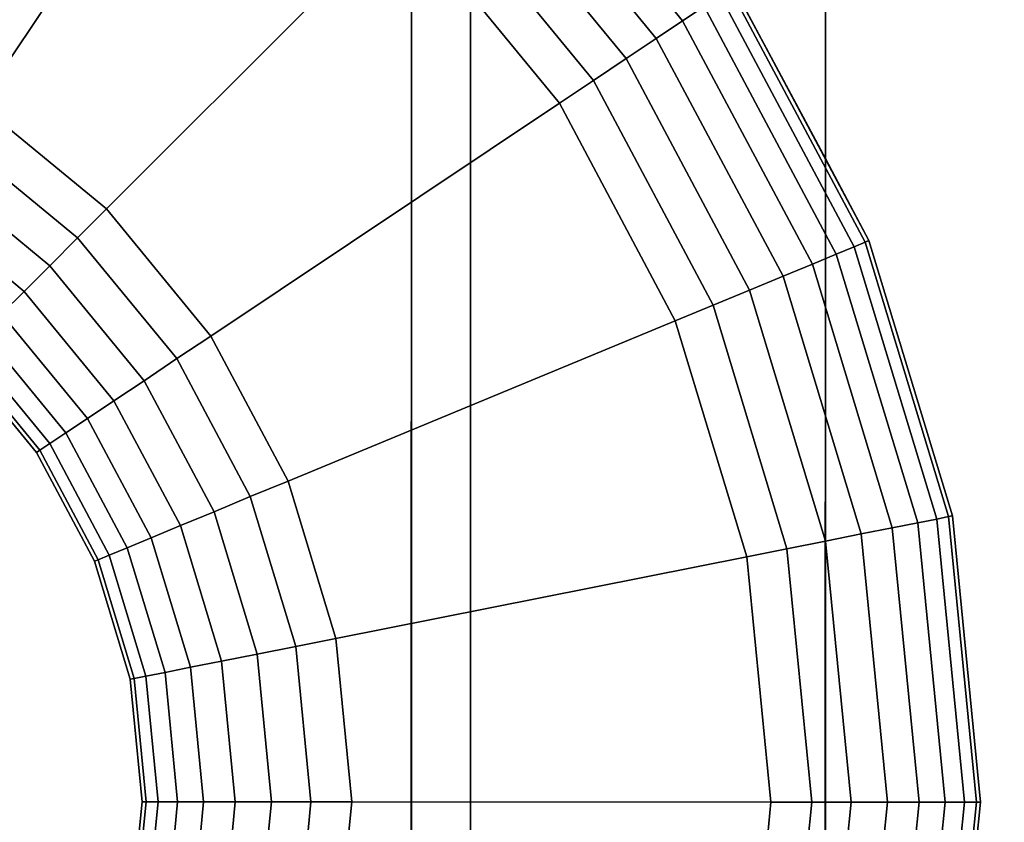
# Model space of a CAD drawing. Extents: x -0.04 to 0.04, y -0.9 to 0.
# Drawn here: x 0.002 to 0.007, y -0.242 to -0.238 of the extents above; entities that cross this region are included whole.
import ezdxf

# ---------------------------------------------------------------- set-up
doc = ezdxf.new("R2010")
doc.units = 0
for name, color, linetype in [('L12_E_ZUSATZ_FARBE_5', 7, 'CONTINUOUS'), ('L4_ROHRE_FARBE6', 7, 'CONTINUOUS'), ('L6_ROHRE_FARBE4', 7, 'CONTINUOUS')]:
    doc.layers.add(name, color=color, linetype=linetype)

msp = doc.modelspace()

# ---------------------------------------------------------------- linework, layer by layer
at = {"layer": 'L12_E_ZUSATZ_FARBE_5', "color": 253}
for points, invisible_edges in [([(0.002485, -0.240037, 0.083324), (0.002171, -0.235084, 0.08324), (0.002112, -0.239582, 0.083235), (0.002485, -0.240037, 0.083324)], 9), ([(0.002171, -0.235084, 0.08324), (0.002485, -0.240037, 0.083324), (0.002672, -0.235236, 0.083374), (0.002171, -0.235084, 0.08324)], 11), ([(0.002672, -0.235236, 0.083374), (0.002485, -0.240037, 0.083324), (0.002763, -0.240555, 0.083398), (0.002672, -0.235236, 0.083374)], 13), ([(0.002672, -0.235236, 0.083374), (0.002763, -0.240555, 0.083398), (0.003881, -0.235883, 0.083698), (0.002672, -0.235236, 0.083374)], 11), ([(0.003881, -0.235883, 0.083698), (0.002763, -0.240555, 0.083398), (0.002933, -0.241118, 0.083444), (0.003881, -0.235883, 0.083698)], 13), ([(0.003881, -0.235883, 0.083698), (0.002933, -0.241118, 0.083444), (0.00299, -0.241703, 0.08346), (0.003881, -0.235883, 0.083698)], 13), ([(0.003881, -0.235883, 0.083698), (0.00299, -0.241703, 0.08346), (0.003877, -0.247524, 0.083698), (0.003881, -0.235883, 0.083698)], 15), ([(0.003881, -0.235883, 0.083698), (0.003877, -0.247524, 0.083698), (0.004272, -0.247201, 0.083803), (0.003881, -0.235883, 0.083698)], 13), ([(0.003881, -0.235883, 0.083698), (0.004272, -0.247201, 0.083803), (0.004275, -0.236207, 0.083803), (0.003881, -0.235883, 0.083698)], 9), ([(0.002214, -0.238377, 0.077183), (0.002288, -0.23616, 0.077183), (0.003325, -0.236715, 0.077183), (0.002214, -0.238377, 0.077183)], 9), ([(0.004939, -0.246654, 0.084114), (0.004275, -0.236207, 0.083803), (0.004272, -0.247201, 0.083803), (0.004939, -0.246654, 0.084114)], 9), ([(0.004275, -0.236207, 0.083803), (0.004939, -0.246654, 0.084114), (0.004942, -0.236755, 0.084114), (0.004275, -0.236207, 0.083803)], 11), ([(0.003325, -0.236715, 0.077183), (0.002819, -0.238875, 0.077183), (0.002214, -0.238377, 0.077183), (0.003325, -0.236715, 0.077183)], 9), ([(0.002819, -0.238875, 0.077183), (0.003325, -0.236715, 0.077183), (0.004235, -0.237461, 0.077183), (0.002819, -0.238875, 0.077183)], 9), ([(0.004942, -0.236755, 0.084114), (0.004939, -0.246654, 0.084114), (0.005809, -0.245593, 0.08452), (0.004942, -0.236755, 0.084114)], 13), ([(0.004942, -0.236755, 0.084114), (0.005809, -0.245593, 0.08452), (0.005812, -0.237815, 0.08452), (0.004942, -0.236755, 0.084114)], 11), ([(0.004823, -0.236874, 0.077628), (0.005569, -0.237978, 0.077476), (0.004735, -0.236962, 0.077476), (0.004823, -0.236874, 0.077628)], 9), ([(0.005569, -0.237978, 0.077476), (0.004823, -0.236874, 0.077628), (0.005672, -0.237909, 0.077628), (0.005569, -0.237978, 0.077476)], 9), ([(0.004735, -0.236962, 0.077476), (0.005443, -0.238062, 0.077352), (0.004627, -0.237069, 0.077352), (0.004735, -0.236962, 0.077476)], 9), ([(0.005443, -0.238062, 0.077352), (0.004735, -0.236962, 0.077476), (0.005569, -0.237978, 0.077476), (0.005443, -0.238062, 0.077352)], 9), ([(0.004627, -0.237069, 0.077352), (0.005299, -0.238158, 0.07726), (0.004505, -0.237191, 0.07726), (0.004627, -0.237069, 0.077352)], 9), ([(0.005299, -0.238158, 0.07726), (0.004627, -0.237069, 0.077352), (0.005443, -0.238062, 0.077352), (0.005299, -0.238158, 0.07726)], 9), ([(0.004505, -0.237191, 0.07726), (0.005143, -0.238263, 0.077203), (0.004373, -0.237324, 0.077203), (0.004505, -0.237191, 0.07726)], 9), ([(0.005143, -0.238263, 0.077203), (0.004505, -0.237191, 0.07726), (0.005299, -0.238158, 0.07726), (0.005143, -0.238263, 0.077203)], 9), ([(0.004373, -0.237324, 0.077203), (0.004981, -0.238371, 0.077183), (0.004235, -0.237461, 0.077183), (0.004373, -0.237324, 0.077203)], 9), ([(0.004981, -0.238371, 0.077183), (0.004373, -0.237324, 0.077203), (0.005143, -0.238263, 0.077203), (0.004981, -0.238371, 0.077183)], 9), ([(0.004235, -0.237461, 0.077183), (0.003317, -0.239481, 0.077183), (0.002819, -0.238875, 0.077183), (0.004235, -0.237461, 0.077183)], 9), ([(0.003317, -0.239481, 0.077183), (0.004235, -0.237461, 0.077183), (0.004981, -0.238371, 0.077183), (0.003317, -0.239481, 0.077183)], 9), ([(0.00644, -0.239033, 0.077988), (0.005749, -0.237858, 0.077801), (0.005796, -0.237826, 0.077988), (0.00644, -0.239033, 0.077988)], 9), ([(0.006458, -0.239026, 0.078183), (0.005796, -0.237826, 0.077988), (0.005812, -0.237815, 0.078183), (0.006458, -0.239026, 0.078183)], 9), ([(0.005796, -0.237826, 0.077988), (0.006458, -0.239026, 0.078183), (0.00644, -0.239033, 0.077988), (0.005796, -0.237826, 0.077988)], 9), ([(0.005812, -0.237815, 0.08452), (0.005809, -0.245593, 0.08452), (0.006247, -0.244775, 0.084724), (0.005812, -0.237815, 0.08452)], 13), ([(0.005812, -0.237815, 0.08452), (0.006247, -0.244775, 0.084724), (0.00625, -0.238634, 0.084724), (0.005812, -0.237815, 0.08452)], 9), ([(0.00625, -0.238634, 0.084724), (0.006458, -0.239026, 0.078183), (0.005812, -0.237815, 0.078183), (0.00625, -0.238634, 0.084724)], 13), ([(0.00625, -0.238634, 0.084724), (0.005812, -0.237815, 0.078183), (0.005812, -0.237815, 0.08452), (0.00625, -0.238634, 0.084724)], 9), ([(0.006388, -0.239055, 0.077801), (0.005672, -0.237909, 0.077628), (0.005749, -0.237858, 0.077801), (0.006388, -0.239055, 0.077801)], 9), ([(0.005749, -0.237858, 0.077801), (0.00644, -0.239033, 0.077988), (0.006388, -0.239055, 0.077801), (0.005749, -0.237858, 0.077801)], 9), ([(0.006302, -0.23909, 0.077628), (0.005569, -0.237978, 0.077476), (0.005672, -0.237909, 0.077628), (0.006302, -0.23909, 0.077628)], 9), ([(0.005672, -0.237909, 0.077628), (0.006388, -0.239055, 0.077801), (0.006302, -0.23909, 0.077628), (0.005672, -0.237909, 0.077628)], 9), ([(0.005569, -0.237978, 0.077476), (0.006048, -0.239196, 0.077352), (0.005443, -0.238062, 0.077352), (0.005569, -0.237978, 0.077476)], 9), ([(0.006048, -0.239196, 0.077352), (0.005569, -0.237978, 0.077476), (0.006188, -0.239138, 0.077476), (0.006048, -0.239196, 0.077352)], 9), ([(0.005569, -0.237978, 0.077476), (0.006302, -0.23909, 0.077628), (0.006188, -0.239138, 0.077476), (0.005569, -0.237978, 0.077476)], 9), ([(0.005443, -0.238062, 0.077352), (0.005888, -0.239262, 0.07726), (0.005299, -0.238158, 0.07726), (0.005443, -0.238062, 0.077352)], 9), ([(0.005888, -0.239262, 0.07726), (0.005443, -0.238062, 0.077352), (0.006048, -0.239196, 0.077352), (0.005888, -0.239262, 0.07726)], 9), ([(0.005299, -0.238158, 0.07726), (0.005715, -0.239334, 0.077203), (0.005143, -0.238263, 0.077203), (0.005299, -0.238158, 0.07726)], 9), ([(0.005715, -0.239334, 0.077203), (0.005299, -0.238158, 0.07726), (0.005888, -0.239262, 0.07726), (0.005715, -0.239334, 0.077203)], 9), ([(0.005143, -0.238263, 0.077203), (0.005534, -0.239408, 0.077183), (0.004981, -0.238371, 0.077183), (0.005143, -0.238263, 0.077203)], 9), ([(0.005534, -0.239408, 0.077183), (0.005143, -0.238263, 0.077203), (0.005715, -0.239334, 0.077203), (0.005534, -0.239408, 0.077183)], 9), ([(0.002214, -0.238377, 0.077183), (0.002681, -0.239013, 0.077203), (0.002106, -0.23854, 0.077203), (0.002214, -0.238377, 0.077183)], 9), ([(0.002681, -0.239013, 0.077203), (0.002214, -0.238377, 0.077183), (0.002819, -0.238875, 0.077183), (0.002681, -0.239013, 0.077203)], 9), ([(0.004981, -0.238371, 0.077183), (0.003687, -0.240173, 0.077183), (0.003317, -0.239481, 0.077183), (0.004981, -0.238371, 0.077183)], 9), ([(0.003687, -0.240173, 0.077183), (0.004981, -0.238371, 0.077183), (0.005534, -0.239408, 0.077183), (0.003687, -0.240173, 0.077183)], 9), ([(0.002106, -0.23854, 0.077203), (0.002549, -0.239146, 0.07726), (0.002002, -0.238696, 0.07726), (0.002106, -0.23854, 0.077203)], 9), ([(0.002549, -0.239146, 0.07726), (0.002106, -0.23854, 0.077203), (0.002681, -0.239013, 0.077203), (0.002549, -0.239146, 0.07726)], 9), ([(0.006457, -0.244383, 0.084871), (0.00625, -0.238634, 0.084724), (0.006247, -0.244775, 0.084724), (0.006457, -0.244383, 0.084871)], 9), ([(0.00625, -0.238634, 0.084724), (0.006457, -0.244383, 0.084871), (0.006458, -0.239026, 0.084871), (0.00625, -0.238634, 0.084724)], 11), ([(0.006458, -0.239026, 0.078183), (0.00625, -0.238634, 0.084724), (0.006458, -0.239026, 0.084871), (0.006458, -0.239026, 0.078183)], 9), ([(0.002002, -0.238696, 0.07726), (0.002427, -0.239268, 0.077352), (0.001905, -0.238839, 0.077352), (0.002002, -0.238696, 0.07726)], 9), ([(0.002427, -0.239268, 0.077352), (0.002002, -0.238696, 0.07726), (0.002549, -0.239146, 0.07726), (0.002427, -0.239268, 0.077352)], 9), ([(0.002319, -0.239375, 0.077476), (0.001905, -0.238839, 0.077352), (0.002427, -0.239268, 0.077352), (0.002319, -0.239375, 0.077476)], 9), ([(0.002819, -0.238875, 0.077183), (0.003155, -0.239589, 0.077203), (0.002681, -0.239013, 0.077203), (0.002819, -0.238875, 0.077183)], 9), ([(0.003155, -0.239589, 0.077203), (0.002819, -0.238875, 0.077183), (0.003317, -0.239481, 0.077183), (0.003155, -0.239589, 0.077203)], 9), ([(0.002681, -0.239013, 0.077203), (0.002999, -0.239694, 0.07726), (0.002549, -0.239146, 0.07726), (0.002681, -0.239013, 0.077203)], 9), ([(0.002999, -0.239694, 0.07726), (0.002681, -0.239013, 0.077203), (0.003155, -0.239589, 0.077203), (0.002999, -0.239694, 0.07726)], 9), ([(0.006782, -0.240354, 0.077801), (0.006302, -0.23909, 0.077628), (0.006388, -0.239055, 0.077801), (0.006782, -0.240354, 0.077801)], 9), ([(0.006838, -0.240342, 0.077988), (0.006388, -0.239055, 0.077801), (0.00644, -0.239033, 0.077988), (0.006838, -0.240342, 0.077988)], 9), ([(0.006388, -0.239055, 0.077801), (0.006838, -0.240342, 0.077988), (0.006782, -0.240354, 0.077801), (0.006388, -0.239055, 0.077801)], 9), ([(0.006856, -0.240339, 0.078183), (0.00644, -0.239033, 0.077988), (0.006458, -0.239026, 0.078183), (0.006856, -0.240339, 0.078183)], 9), ([(0.00644, -0.239033, 0.077988), (0.006856, -0.240339, 0.078183), (0.006838, -0.240342, 0.077988), (0.00644, -0.239033, 0.077988)], 9), ([(0.006458, -0.239026, 0.084871), (0.006457, -0.244383, 0.084871), (0.006855, -0.24307, 0.08515), (0.006458, -0.239026, 0.084871)], 13), ([(0.006458, -0.239026, 0.084871), (0.006855, -0.24307, 0.08515), (0.006856, -0.240339, 0.08515), (0.006458, -0.239026, 0.084871)], 11), ([(0.006856, -0.240339, 0.078183), (0.006458, -0.239026, 0.084871), (0.006856, -0.240339, 0.08515), (0.006856, -0.240339, 0.078183)], 9), ([(0.006458, -0.239026, 0.084871), (0.006856, -0.240339, 0.078183), (0.006458, -0.239026, 0.078183), (0.006458, -0.239026, 0.084871)], 9), ([(0.006691, -0.240372, 0.077628), (0.006188, -0.239138, 0.077476), (0.006302, -0.23909, 0.077628), (0.006691, -0.240372, 0.077628)], 9), ([(0.006302, -0.23909, 0.077628), (0.006782, -0.240354, 0.077801), (0.006691, -0.240372, 0.077628), (0.006302, -0.23909, 0.077628)], 9), ([(0.002549, -0.239146, 0.07726), (0.002855, -0.23979, 0.077352), (0.002427, -0.239268, 0.077352), (0.002549, -0.239146, 0.07726)], 9), ([(0.002855, -0.23979, 0.077352), (0.002549, -0.239146, 0.07726), (0.002999, -0.239694, 0.07726), (0.002855, -0.23979, 0.077352)], 9), ([(0.006188, -0.239138, 0.077476), (0.006421, -0.240425, 0.077352), (0.006048, -0.239196, 0.077352), (0.006188, -0.239138, 0.077476)], 9), ([(0.006421, -0.240425, 0.077352), (0.006188, -0.239138, 0.077476), (0.006569, -0.240396, 0.077476), (0.006421, -0.240425, 0.077352)], 9), ([(0.006188, -0.239138, 0.077476), (0.006691, -0.240372, 0.077628), (0.006569, -0.240396, 0.077476), (0.006188, -0.239138, 0.077476)], 9), ([(0.006048, -0.239196, 0.077352), (0.006251, -0.240459, 0.07726), (0.005888, -0.239262, 0.07726), (0.006048, -0.239196, 0.077352)], 9), ([(0.006251, -0.240459, 0.07726), (0.006048, -0.239196, 0.077352), (0.006421, -0.240425, 0.077352), (0.006251, -0.240459, 0.07726)], 9), ([(0.002427, -0.239268, 0.077352), (0.002729, -0.239874, 0.077476), (0.002319, -0.239375, 0.077476), (0.002427, -0.239268, 0.077352)], 9), ([(0.002729, -0.239874, 0.077476), (0.002427, -0.239268, 0.077352), (0.002855, -0.23979, 0.077352), (0.002729, -0.239874, 0.077476)], 9), ([(0.005888, -0.239262, 0.07726), (0.006067, -0.240496, 0.077203), (0.005715, -0.239334, 0.077203), (0.005888, -0.239262, 0.07726)], 9), ([(0.006067, -0.240496, 0.077203), (0.005888, -0.239262, 0.07726), (0.006251, -0.240459, 0.07726), (0.006067, -0.240496, 0.077203)], 9), ([(0.005715, -0.239334, 0.077203), (0.005876, -0.240534, 0.077183), (0.005534, -0.239408, 0.077183), (0.005715, -0.239334, 0.077203)], 9), ([(0.005876, -0.240534, 0.077183), (0.005715, -0.239334, 0.077203), (0.006067, -0.240496, 0.077203), (0.005876, -0.240534, 0.077183)], 9), ([(0.002319, -0.239375, 0.077476), (0.002626, -0.239943, 0.077628), (0.002231, -0.239463, 0.077628), (0.002319, -0.239375, 0.077476)], 9), ([(0.002626, -0.239943, 0.077628), (0.002319, -0.239375, 0.077476), (0.002729, -0.239874, 0.077476), (0.002626, -0.239943, 0.077628)], 9), ([(0.005534, -0.239408, 0.077183), (0.003914, -0.240923, 0.077183), (0.003687, -0.240173, 0.077183), (0.005534, -0.239408, 0.077183)], 9), ([(0.003914, -0.240923, 0.077183), (0.005534, -0.239408, 0.077183), (0.005876, -0.240534, 0.077183), (0.003914, -0.240923, 0.077183)], 9), ([(0.002626, -0.239943, 0.077628), (0.002166, -0.239528, 0.077801), (0.002231, -0.239463, 0.077628), (0.002626, -0.239943, 0.077628)], 9), ([(0.003317, -0.239481, 0.077183), (0.003506, -0.240247, 0.077203), (0.003155, -0.239589, 0.077203), (0.003317, -0.239481, 0.077183)], 9), ([(0.003506, -0.240247, 0.077203), (0.003317, -0.239481, 0.077183), (0.003687, -0.240173, 0.077183), (0.003506, -0.240247, 0.077203)], 9), ([(0.002549, -0.239994, 0.077801), (0.002126, -0.239568, 0.077988), (0.002166, -0.239528, 0.077801), (0.002549, -0.239994, 0.077801)], 9), ([(0.002166, -0.239528, 0.077801), (0.002626, -0.239943, 0.077628), (0.002549, -0.239994, 0.077801), (0.002166, -0.239528, 0.077801)], 9), ([(0.002501, -0.240026, 0.077988), (0.002112, -0.239582, 0.078183), (0.002126, -0.239568, 0.077988), (0.002501, -0.240026, 0.077988)], 9), ([(0.002126, -0.239568, 0.077988), (0.002549, -0.239994, 0.077801), (0.002501, -0.240026, 0.077988), (0.002126, -0.239568, 0.077988)], 9), ([(0.002112, -0.239582, 0.083235), (0.002485, -0.240037, 0.078183), (0.002485, -0.240037, 0.083324), (0.002112, -0.239582, 0.083235)], 9), ([(0.002485, -0.240037, 0.078183), (0.002112, -0.239582, 0.083235), (0.002112, -0.239582, 0.078183), (0.002485, -0.240037, 0.078183)], 9), ([(0.002112, -0.239582, 0.078183), (0.002501, -0.240026, 0.077988), (0.002485, -0.240037, 0.078183), (0.002112, -0.239582, 0.078183)], 9), ([(0.003155, -0.239589, 0.077203), (0.003333, -0.240319, 0.07726), (0.002999, -0.239694, 0.07726), (0.003155, -0.239589, 0.077203)], 9), ([(0.003333, -0.240319, 0.07726), (0.003155, -0.239589, 0.077203), (0.003506, -0.240247, 0.077203), (0.003333, -0.240319, 0.07726)], 9), ([(0.002999, -0.239694, 0.07726), (0.003173, -0.240385, 0.077352), (0.002855, -0.23979, 0.077352), (0.002999, -0.239694, 0.07726)], 9), ([(0.003173, -0.240385, 0.077352), (0.002999, -0.239694, 0.07726), (0.003333, -0.240319, 0.07726), (0.003173, -0.240385, 0.077352)], 9), ([(0.002855, -0.23979, 0.077352), (0.003033, -0.240443, 0.077476), (0.002729, -0.239874, 0.077476), (0.002855, -0.23979, 0.077352)], 9), ([(0.003033, -0.240443, 0.077476), (0.002855, -0.23979, 0.077352), (0.003173, -0.240385, 0.077352), (0.003033, -0.240443, 0.077476)], 9), ([(0.003033, -0.240443, 0.077476), (0.002626, -0.239943, 0.077628), (0.002729, -0.239874, 0.077476), (0.003033, -0.240443, 0.077476)], 9), ([(0.002918, -0.240491, 0.077628), (0.002549, -0.239994, 0.077801), (0.002626, -0.239943, 0.077628), (0.002918, -0.240491, 0.077628)], 9), ([(0.002626, -0.239943, 0.077628), (0.003033, -0.240443, 0.077476), (0.002918, -0.240491, 0.077628), (0.002626, -0.239943, 0.077628)], 9), ([(0.002833, -0.240526, 0.077801), (0.002501, -0.240026, 0.077988), (0.002549, -0.239994, 0.077801), (0.002833, -0.240526, 0.077801)], 9), ([(0.002549, -0.239994, 0.077801), (0.002918, -0.240491, 0.077628), (0.002833, -0.240526, 0.077801), (0.002549, -0.239994, 0.077801)], 9), ([(0.00278, -0.240548, 0.077988), (0.002485, -0.240037, 0.078183), (0.002501, -0.240026, 0.077988), (0.00278, -0.240548, 0.077988)], 9), ([(0.002485, -0.240037, 0.083324), (0.002763, -0.240555, 0.078183), (0.002763, -0.240555, 0.083398), (0.002485, -0.240037, 0.083324)], 9), ([(0.002763, -0.240555, 0.078183), (0.002485, -0.240037, 0.083324), (0.002485, -0.240037, 0.078183), (0.002763, -0.240555, 0.078183)], 9), ([(0.002485, -0.240037, 0.078183), (0.00278, -0.240548, 0.077988), (0.002763, -0.240555, 0.078183), (0.002485, -0.240037, 0.078183)], 9), ([(0.002501, -0.240026, 0.077988), (0.002833, -0.240526, 0.077801), (0.00278, -0.240548, 0.077988), (0.002501, -0.240026, 0.077988)], 9), ([(0.003687, -0.240173, 0.077183), (0.003723, -0.240961, 0.077203), (0.003506, -0.240247, 0.077203), (0.003687, -0.240173, 0.077183)], 9), ([(0.003723, -0.240961, 0.077203), (0.003687, -0.240173, 0.077183), (0.003914, -0.240923, 0.077183), (0.003723, -0.240961, 0.077203)], 9), ([(0.003506, -0.240247, 0.077203), (0.003539, -0.240998, 0.07726), (0.003333, -0.240319, 0.07726), (0.003506, -0.240247, 0.077203)], 9), ([(0.003539, -0.240998, 0.07726), (0.003506, -0.240247, 0.077203), (0.003723, -0.240961, 0.077203), (0.003539, -0.240998, 0.07726)], 9), ([(0.003333, -0.240319, 0.07726), (0.003369, -0.241031, 0.077352), (0.003173, -0.240385, 0.077352), (0.003333, -0.240319, 0.07726)], 9), ([(0.003369, -0.241031, 0.077352), (0.003333, -0.240319, 0.07726), (0.003539, -0.240998, 0.07726), (0.003369, -0.241031, 0.077352)], 9), ([(0.006691, -0.240372, 0.077628), (0.006697, -0.241704, 0.077476), (0.006569, -0.240396, 0.077476), (0.006691, -0.240372, 0.077628)], 9), ([(0.006782, -0.240354, 0.077801), (0.006821, -0.241704, 0.077628), (0.006691, -0.240372, 0.077628), (0.006782, -0.240354, 0.077801)], 9), ([(0.006697, -0.241704, 0.077476), (0.006691, -0.240372, 0.077628), (0.006821, -0.241704, 0.077628), (0.006697, -0.241704, 0.077476)], 9), ([(0.006838, -0.240342, 0.077988), (0.006914, -0.241704, 0.077801), (0.006782, -0.240354, 0.077801), (0.006838, -0.240342, 0.077988)], 9), ([(0.006821, -0.241704, 0.077628), (0.006782, -0.240354, 0.077801), (0.006914, -0.241704, 0.077801), (0.006821, -0.241704, 0.077628)], 9), ([(0.006856, -0.240339, 0.078183), (0.006971, -0.241704, 0.077988), (0.006838, -0.240342, 0.077988), (0.006856, -0.240339, 0.078183)], 9), ([(0.006914, -0.241704, 0.077801), (0.006838, -0.240342, 0.077988), (0.006971, -0.241704, 0.077988), (0.006914, -0.241704, 0.077801)], 9), ([(0.006856, -0.240339, 0.08515), (0.006855, -0.24307, 0.08515), (0.00699, -0.241704, 0.085244), (0.006856, -0.240339, 0.08515)], 9), ([(0.006971, -0.241704, 0.077988), (0.006856, -0.240339, 0.078183), (0.00699, -0.241704, 0.078183), (0.006971, -0.241704, 0.077988)], 9), ([(0.00699, -0.241704, 0.078183), (0.006856, -0.240339, 0.08515), (0.00699, -0.241704, 0.085244), (0.00699, -0.241704, 0.078183)], 9), ([(0.006856, -0.240339, 0.08515), (0.00699, -0.241704, 0.078183), (0.006856, -0.240339, 0.078183), (0.006856, -0.240339, 0.08515)], 9), ([(0.003173, -0.240385, 0.077352), (0.003221, -0.241061, 0.077476), (0.003033, -0.240443, 0.077476), (0.003173, -0.240385, 0.077352)], 9), ([(0.003221, -0.241061, 0.077476), (0.003173, -0.240385, 0.077352), (0.003369, -0.241031, 0.077352), (0.003221, -0.241061, 0.077476)], 9), ([(0.006569, -0.240396, 0.077476), (0.006546, -0.241704, 0.077352), (0.006421, -0.240425, 0.077352), (0.006569, -0.240396, 0.077476)], 9), ([(0.006546, -0.241704, 0.077352), (0.006569, -0.240396, 0.077476), (0.006697, -0.241704, 0.077476), (0.006546, -0.241704, 0.077352)], 9), ([(0.003221, -0.241061, 0.077476), (0.002918, -0.240491, 0.077628), (0.003033, -0.240443, 0.077476), (0.003221, -0.241061, 0.077476)], 9), ([(0.006251, -0.240459, 0.07726), (0.006185, -0.241704, 0.077203), (0.006067, -0.240496, 0.077203), (0.006251, -0.240459, 0.07726)], 9), ([(0.006185, -0.241704, 0.077203), (0.006251, -0.240459, 0.07726), (0.006373, -0.241704, 0.07726), (0.006185, -0.241704, 0.077203)], 9), ([(0.006421, -0.240425, 0.077352), (0.006373, -0.241704, 0.07726), (0.006251, -0.240459, 0.07726), (0.006421, -0.240425, 0.077352)], 9), ([(0.006373, -0.241704, 0.07726), (0.006421, -0.240425, 0.077352), (0.006546, -0.241704, 0.077352), (0.006373, -0.241704, 0.07726)], 9), ([(0.003099, -0.241085, 0.077628), (0.002833, -0.240526, 0.077801), (0.002918, -0.240491, 0.077628), (0.003099, -0.241085, 0.077628)], 9), ([(0.002918, -0.240491, 0.077628), (0.003221, -0.241061, 0.077476), (0.003099, -0.241085, 0.077628), (0.002918, -0.240491, 0.077628)], 9), ([(0.006067, -0.240496, 0.077203), (0.00599, -0.241704, 0.077183), (0.005876, -0.240534, 0.077183), (0.006067, -0.240496, 0.077203)], 9), ([(0.00599, -0.241704, 0.077183), (0.006067, -0.240496, 0.077203), (0.006185, -0.241704, 0.077203), (0.00599, -0.241704, 0.077183)], 9), ([(0.002952, -0.241114, 0.077988), (0.002763, -0.240555, 0.078183), (0.00278, -0.240548, 0.077988), (0.002952, -0.241114, 0.077988)], 9), ([(0.002763, -0.240555, 0.083398), (0.002933, -0.241118, 0.078183), (0.002933, -0.241118, 0.083444), (0.002763, -0.240555, 0.083398)], 9), ([(0.002933, -0.241118, 0.078183), (0.002763, -0.240555, 0.083398), (0.002763, -0.240555, 0.078183), (0.002933, -0.241118, 0.078183)], 9), ([(0.002763, -0.240555, 0.078183), (0.002952, -0.241114, 0.077988), (0.002933, -0.241118, 0.078183), (0.002763, -0.240555, 0.078183)], 9), ([(0.003008, -0.241103, 0.077801), (0.00278, -0.240548, 0.077988), (0.002833, -0.240526, 0.077801), (0.003008, -0.241103, 0.077801)], 9), ([(0.00278, -0.240548, 0.077988), (0.003008, -0.241103, 0.077801), (0.002952, -0.241114, 0.077988), (0.00278, -0.240548, 0.077988)], 9), ([(0.002833, -0.240526, 0.077801), (0.003099, -0.241085, 0.077628), (0.003008, -0.241103, 0.077801), (0.002833, -0.240526, 0.077801)], 9), ([(0.005876, -0.240534, 0.077183), (0.00399, -0.241703, 0.077183), (0.003914, -0.240923, 0.077183), (0.005876, -0.240534, 0.077183)], 9), ([(0.00399, -0.241703, 0.077183), (0.005876, -0.240534, 0.077183), (0.00599, -0.241704, 0.077183), (0.00399, -0.241703, 0.077183)], 9), ([(0.003914, -0.240923, 0.077183), (0.003795, -0.241703, 0.077203), (0.003723, -0.240961, 0.077203), (0.003914, -0.240923, 0.077183)], 9), ([(0.003795, -0.241703, 0.077203), (0.003914, -0.240923, 0.077183), (0.00399, -0.241703, 0.077183), (0.003795, -0.241703, 0.077203)], 9), ([(0.003723, -0.240961, 0.077203), (0.003607, -0.241703, 0.07726), (0.003539, -0.240998, 0.07726), (0.003723, -0.240961, 0.077203)], 9), ([(0.003607, -0.241703, 0.07726), (0.003723, -0.240961, 0.077203), (0.003795, -0.241703, 0.077203), (0.003607, -0.241703, 0.07726)], 9), ([(0.003369, -0.241031, 0.077352), (0.003283, -0.241703, 0.077476), (0.003221, -0.241061, 0.077476), (0.003369, -0.241031, 0.077352)], 9), ([(0.003283, -0.241703, 0.077476), (0.003369, -0.241031, 0.077352), (0.003434, -0.241703, 0.077352), (0.003283, -0.241703, 0.077476)], 9), ([(0.003539, -0.240998, 0.07726), (0.003434, -0.241703, 0.077352), (0.003369, -0.241031, 0.077352), (0.003539, -0.240998, 0.07726)], 9), ([(0.003434, -0.241703, 0.077352), (0.003539, -0.240998, 0.07726), (0.003607, -0.241703, 0.07726), (0.003434, -0.241703, 0.077352)], 9), ([(0.003221, -0.241061, 0.077476), (0.003159, -0.241703, 0.077628), (0.003099, -0.241085, 0.077628), (0.003221, -0.241061, 0.077476)], 9), ([(0.003159, -0.241703, 0.077628), (0.003221, -0.241061, 0.077476), (0.003283, -0.241703, 0.077476), (0.003159, -0.241703, 0.077628)], 9), ([(0.002952, -0.241114, 0.077988), (0.00299, -0.241703, 0.078183), (0.002933, -0.241118, 0.078183), (0.002952, -0.241114, 0.077988)], 9), ([(0.002933, -0.241118, 0.083444), (0.00299, -0.241703, 0.078183), (0.00299, -0.241703, 0.08346), (0.002933, -0.241118, 0.083444)], 9), ([(0.00299, -0.241703, 0.078183), (0.002933, -0.241118, 0.083444), (0.002933, -0.241118, 0.078183), (0.00299, -0.241703, 0.078183)], 9), ([(0.003008, -0.241103, 0.077801), (0.003009, -0.241703, 0.077988), (0.002952, -0.241114, 0.077988), (0.003008, -0.241103, 0.077801)], 9), ([(0.00299, -0.241703, 0.078183), (0.002952, -0.241114, 0.077988), (0.003009, -0.241703, 0.077988), (0.00299, -0.241703, 0.078183)], 9), ([(0.003099, -0.241085, 0.077628), (0.003066, -0.241703, 0.077801), (0.003008, -0.241103, 0.077801), (0.003099, -0.241085, 0.077628)], 9), ([(0.003009, -0.241703, 0.077988), (0.003008, -0.241103, 0.077801), (0.003066, -0.241703, 0.077801), (0.003009, -0.241703, 0.077988)], 9), ([(0.003066, -0.241703, 0.077801), (0.003099, -0.241085, 0.077628), (0.003159, -0.241703, 0.077628), (0.003066, -0.241703, 0.077801)], 9), ([(0.002932, -0.242289, 0.083444), (0.003877, -0.247524, 0.083698), (0.00299, -0.241703, 0.08346), (0.002932, -0.242289, 0.083444)], 11), ([(0.00299, -0.241703, 0.08346), (0.002932, -0.242289, 0.078183), (0.002932, -0.242289, 0.083444), (0.00299, -0.241703, 0.08346)], 9), ([(0.002932, -0.242289, 0.078183), (0.00299, -0.241703, 0.08346), (0.00299, -0.241703, 0.078183), (0.002932, -0.242289, 0.078183)], 9), ([(0.002932, -0.242289, 0.078183), (0.003009, -0.241703, 0.077988), (0.002951, -0.242292, 0.077988), (0.002932, -0.242289, 0.078183)], 9), ([(0.003009, -0.241703, 0.077988), (0.002932, -0.242289, 0.078183), (0.00299, -0.241703, 0.078183), (0.003009, -0.241703, 0.077988)], 9), ([(0.002951, -0.242292, 0.077988), (0.003066, -0.241703, 0.077801), (0.003007, -0.242303, 0.077801), (0.002951, -0.242292, 0.077988)], 9), ([(0.003066, -0.241703, 0.077801), (0.002951, -0.242292, 0.077988), (0.003009, -0.241703, 0.077988), (0.003066, -0.241703, 0.077801)], 9), ([(0.003007, -0.242303, 0.077801), (0.003159, -0.241703, 0.077628), (0.003098, -0.242322, 0.077628), (0.003007, -0.242303, 0.077801)], 9), ([(0.003159, -0.241703, 0.077628), (0.003007, -0.242303, 0.077801), (0.003066, -0.241703, 0.077801), (0.003159, -0.241703, 0.077628)], 9), ([(0.003098, -0.242322, 0.077628), (0.003283, -0.241703, 0.077476), (0.00322, -0.242346, 0.077476), (0.003098, -0.242322, 0.077628)], 9), ([(0.003283, -0.241703, 0.077476), (0.003098, -0.242322, 0.077628), (0.003159, -0.241703, 0.077628), (0.003283, -0.241703, 0.077476)], 9), ([(0.003283, -0.241703, 0.077476), (0.003368, -0.242375, 0.077352), (0.00322, -0.242346, 0.077476), (0.003283, -0.241703, 0.077476)], 9), ([(0.003368, -0.242375, 0.077352), (0.003283, -0.241703, 0.077476), (0.003434, -0.241703, 0.077352), (0.003368, -0.242375, 0.077352)], 9), ([(0.003434, -0.241703, 0.077352), (0.003538, -0.242409, 0.07726), (0.003368, -0.242375, 0.077352), (0.003434, -0.241703, 0.077352)], 9), ([(0.003538, -0.242409, 0.07726), (0.003434, -0.241703, 0.077352), (0.003607, -0.241703, 0.07726), (0.003538, -0.242409, 0.07726)], 9), ([(0.003607, -0.241703, 0.07726), (0.003722, -0.242446, 0.077203), (0.003538, -0.242409, 0.07726), (0.003607, -0.241703, 0.07726)], 9), ([(0.003722, -0.242446, 0.077203), (0.003607, -0.241703, 0.07726), (0.003795, -0.241703, 0.077203), (0.003722, -0.242446, 0.077203)], 9), ([(0.003795, -0.241703, 0.077203), (0.003913, -0.242484, 0.077183), (0.003722, -0.242446, 0.077203), (0.003795, -0.241703, 0.077203)], 9), ([(0.003913, -0.242484, 0.077183), (0.003795, -0.241703, 0.077203), (0.00399, -0.241703, 0.077183), (0.003913, -0.242484, 0.077183)], 9), ([(0.00399, -0.241703, 0.077183), (0.005875, -0.242875, 0.077183), (0.003913, -0.242484, 0.077183), (0.00399, -0.241703, 0.077183)], 9), ([(0.005875, -0.242875, 0.077183), (0.00399, -0.241703, 0.077183), (0.00599, -0.241704, 0.077183), (0.005875, -0.242875, 0.077183)], 9), ([(0.00599, -0.241704, 0.077183), (0.006066, -0.242913, 0.077203), (0.005875, -0.242875, 0.077183), (0.00599, -0.241704, 0.077183)], 9), ([(0.006066, -0.242913, 0.077203), (0.00599, -0.241704, 0.077183), (0.006185, -0.241704, 0.077203), (0.006066, -0.242913, 0.077203)], 9), ([(0.006185, -0.241704, 0.077203), (0.00625, -0.24295, 0.07726), (0.006066, -0.242913, 0.077203), (0.006185, -0.241704, 0.077203)], 9), ([(0.00625, -0.24295, 0.07726), (0.006185, -0.241704, 0.077203), (0.006373, -0.241704, 0.07726), (0.00625, -0.24295, 0.07726)], 9), ([(0.006373, -0.241704, 0.07726), (0.00642, -0.242983, 0.077352), (0.00625, -0.24295, 0.07726), (0.006373, -0.241704, 0.07726)], 9), ([(0.00642, -0.242983, 0.077352), (0.006373, -0.241704, 0.07726), (0.006546, -0.241704, 0.077352), (0.00642, -0.242983, 0.077352)], 9), ([(0.006546, -0.241704, 0.077352), (0.006568, -0.243013, 0.077476), (0.00642, -0.242983, 0.077352), (0.006546, -0.241704, 0.077352)], 9), ([(0.006568, -0.243013, 0.077476), (0.006546, -0.241704, 0.077352), (0.006697, -0.241704, 0.077476), (0.006568, -0.243013, 0.077476)], 9), ([(0.006568, -0.243013, 0.077476), (0.006821, -0.241704, 0.077628), (0.00669, -0.243037, 0.077628), (0.006568, -0.243013, 0.077476)], 9), ([(0.006821, -0.241704, 0.077628), (0.006568, -0.243013, 0.077476), (0.006697, -0.241704, 0.077476), (0.006821, -0.241704, 0.077628)], 9), ([(0.00669, -0.243037, 0.077628), (0.006914, -0.241704, 0.077801), (0.006781, -0.243055, 0.077801), (0.00669, -0.243037, 0.077628)], 9), ([(0.006914, -0.241704, 0.077801), (0.00669, -0.243037, 0.077628), (0.006821, -0.241704, 0.077628), (0.006914, -0.241704, 0.077801)], 9), ([(0.006781, -0.243055, 0.077801), (0.006971, -0.241704, 0.077988), (0.006837, -0.243066, 0.077988), (0.006781, -0.243055, 0.077801)], 9), ([(0.006971, -0.241704, 0.077988), (0.006781, -0.243055, 0.077801), (0.006914, -0.241704, 0.077801), (0.006971, -0.241704, 0.077988)], 9), ([(0.006837, -0.243066, 0.077988), (0.00699, -0.241704, 0.078183), (0.006855, -0.24307, 0.078183), (0.006837, -0.243066, 0.077988)], 9), ([(0.00699, -0.241704, 0.078183), (0.006837, -0.243066, 0.077988), (0.006971, -0.241704, 0.077988), (0.00699, -0.241704, 0.078183)], 9), ([(0.006855, -0.24307, 0.078183), (0.00699, -0.241704, 0.085244), (0.006855, -0.24307, 0.08515), (0.006855, -0.24307, 0.078183)], 9), ([(0.00699, -0.241704, 0.085244), (0.006855, -0.24307, 0.078183), (0.00699, -0.241704, 0.078183), (0.00699, -0.241704, 0.085244)], 9)]:
    msp.add_3dface(points, dxfattribs=dict(at, invisible_edges=invisible_edges))
at = {"layer": 'L4_ROHRE_FARBE6', "color": 253, "invisible_edges": 9}
for points in [[(0.004556, -0.031, 0.213734), (0.001719, -0.897, 0.214494), (0.001719, -0.031, 0.214494), (0.004556, -0.031, 0.213734)], [(0.001719, -0.897, 0.214494), (0.004556, -0.031, 0.213734), (0.004556, -0.897, 0.213734), (0.001719, -0.897, 0.214494)], [(0.001719, -0.897, 0.181306), (0.004556, -0.031, 0.182066), (0.001719, -0.031, 0.181306), (0.001719, -0.897, 0.181306)], [(0.004556, -0.031, 0.182066), (0.001719, -0.897, 0.181306), (0.004556, -0.897, 0.182066), (0.004556, -0.031, 0.182066)], [(0.007218, -0.031, 0.212493), (0.004556, -0.897, 0.213734), (0.004556, -0.031, 0.213734), (0.007218, -0.031, 0.212493)], [(0.004556, -0.897, 0.213734), (0.007218, -0.031, 0.212493), (0.007218, -0.897, 0.212493), (0.004556, -0.897, 0.213734)], [(0.004556, -0.897, 0.182066), (0.007218, -0.031, 0.183307), (0.004556, -0.031, 0.182066), (0.004556, -0.897, 0.182066)], [(0.007218, -0.031, 0.183307), (0.004556, -0.897, 0.182066), (0.007218, -0.897, 0.183307), (0.007218, -0.031, 0.183307)]]:
    msp.add_3dface(points, dxfattribs=at)
at = {"layer": 'L6_ROHRE_FARBE4', "color": 253, "invisible_edges": 9}
for points in [[(0.004275, -0.0195, 0.107296), (0.002171, -0.8385, 0.10786), (0.002171, -0.0195, 0.10786), (0.004275, -0.0195, 0.107296)], [(0.002171, -0.8385, 0.10786), (0.004275, -0.0195, 0.107296), (0.004275, -0.8385, 0.107296), (0.002171, -0.8385, 0.10786)], [(0.002171, -0.8385, 0.08324), (0.004275, -0.0195, 0.083804), (0.002171, -0.0195, 0.08324), (0.002171, -0.8385, 0.08324)], [(0.004275, -0.0195, 0.083804), (0.002171, -0.8385, 0.08324), (0.004275, -0.8385, 0.083804), (0.004275, -0.0195, 0.083804)], [(0.00625, -0.0195, 0.106375), (0.004275, -0.8385, 0.107296), (0.004275, -0.0195, 0.107296), (0.00625, -0.0195, 0.106375)], [(0.004275, -0.8385, 0.107296), (0.00625, -0.0195, 0.106375), (0.00625, -0.8385, 0.106375), (0.004275, -0.8385, 0.107296)], [(0.004275, -0.8385, 0.083804), (0.00625, -0.0195, 0.084725), (0.004275, -0.0195, 0.083804), (0.004275, -0.8385, 0.083804)], [(0.00625, -0.0195, 0.084725), (0.004275, -0.8385, 0.083804), (0.00625, -0.8385, 0.084725), (0.00625, -0.0195, 0.084725)], [(0.008035, -0.0195, 0.105126), (0.00625, -0.8385, 0.106375), (0.00625, -0.0195, 0.106375), (0.008035, -0.0195, 0.105126)], [(0.00625, -0.8385, 0.106375), (0.008035, -0.0195, 0.105126), (0.008035, -0.8385, 0.105126), (0.00625, -0.8385, 0.106375)], [(0.00625, -0.8385, 0.084725), (0.008035, -0.0195, 0.085974), (0.00625, -0.0195, 0.084725), (0.00625, -0.8385, 0.084725)], [(0.008035, -0.0195, 0.085974), (0.00625, -0.8385, 0.084725), (0.008035, -0.8385, 0.085974), (0.008035, -0.0195, 0.085974)]]:
    msp.add_3dface(points, dxfattribs=at)

doc.saveas('drawing.dxf')
